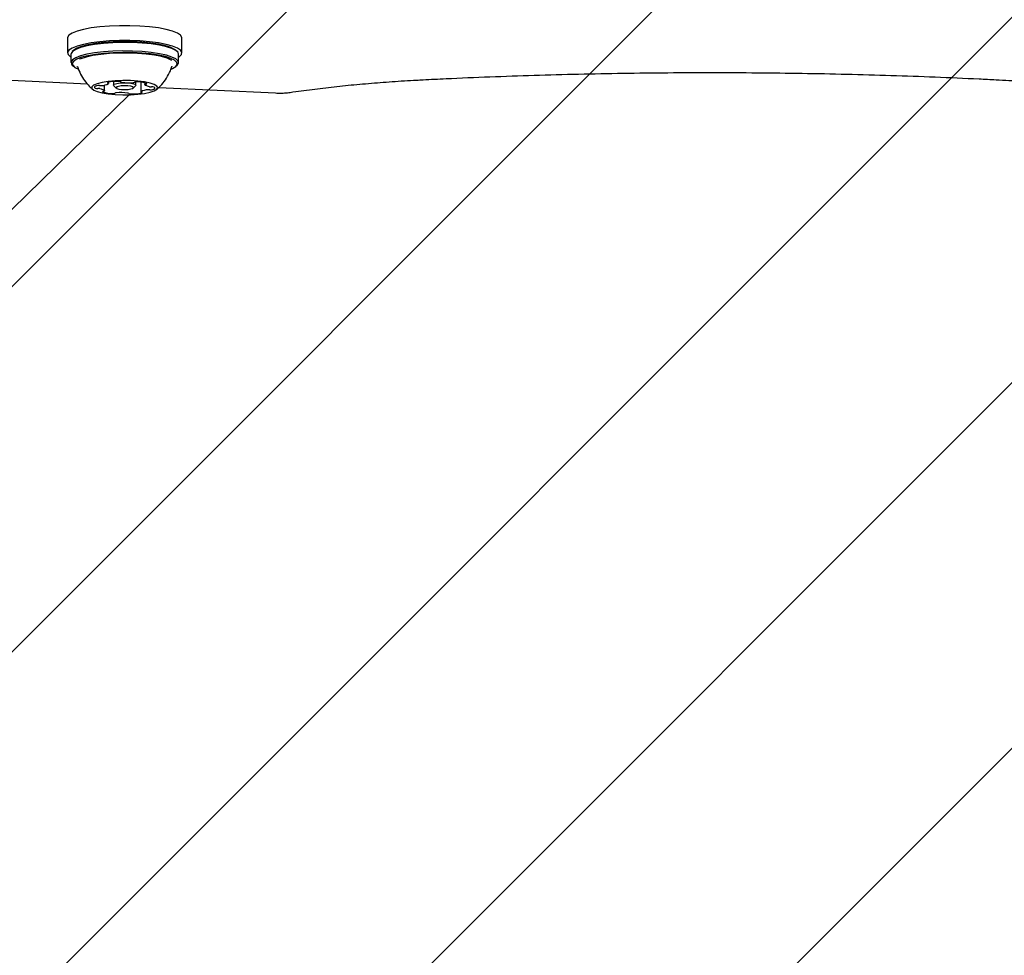
# Model space of a CAD drawing. Units: millimetres. Extents: x 590 to 1571, y 633 to 1624.
# Drawn here: x 1032 to 1052, y 821 to 840 of the extents above; entities that cross this region are included whole.
import ezdxf

# ---------------------------------------------------------------- set-up
doc = ezdxf.new("R2010")
doc.units = ezdxf.units.MM
doc.header["$LTSCALE"] = 100
doc.styles.add('SLDTEXTSTYLE1', font='TXT', dxfattribs={"width": 0.75})
doc.dimstyles.new('SLDDIMSTYLE1', dxfattribs={"dimtxt": 15.875, "dimasz": 8, "dimexe": 0, "dimexo": 0.0625, "dimgap": 3.96875, "dimtad": 2, "dimdec": 0, "dimrnd": 1e-09, "dimzin": 12, "dimdsep": 46, "dimtxsty": 'SLDTEXTSTYLE1', "dimblk1": 'DOT', "dimblk2": 'DOT', "dimsah": 1, "dimcen": 0.09, "dimse1": 1, "dimse2": 1, "dimadec": 0, "dimazin": 3, "dimtfac": 1, "dimtdec": 0, "dimtofl": 0, "dimtmove": 0, "dimatfit": 3, "dimldrblk": 'DOT', "dimfxl": 0, "dimfrac": 2, "dimtolj": 1, "dimtzin": 12, "dimarcsym": 0})

# ---------------------------------------------------------------- blocks, each defined once
blk = doc.blocks.new('SW_HATCH_0')
at = {"color": 0, "linetype": 'Continuous', "lineweight": 0}
for p, q in [((837.733, -254.267), (321.587, -770.412)), ((837.733, -261.451), (328.771, -770.412)), ((837.733, -268.635), (335.955, -770.412)), ((837.733, -275.819), (343.139, -770.412)), ((837.733, -283.003), (350.324, -770.412))]:
    blk.add_line(p, q, dxfattribs=at)
blk = doc.blocks.new('_Dot')
at = {"color": 0, "linetype": 'ByBlock', "lineweight": -2}
blk.add_line((-0.5, 0), (-1, 0), dxfattribs=at)
at = {"color": 0, "linetype": 'ByBlock', "const_width": 0.5}
blk.add_lwpolyline([(-0.25, 0, 1), (0.25, 0, 1)], format="xyb", close=True, dxfattribs=at)
blk = doc.blocks.new('_D_3')
at = {"color": 7, "linetype": 'Continuous', "lineweight": 0}
blk.add_line((1115.088, 1603.43), (976.64, 1603.43), dxfattribs=at)
at = {"color": 7, "linetype": 'Continuous', "lineweight": 18, "xscale": 8, "yscale": 8, "rotation": 180.0000000000004}
blk.add_blockref('_Dot', (976.64, 1603.43), dxfattribs=at)
at = {"color": 7, "linetype": 'Continuous', "lineweight": 18, "xscale": 8, "yscale": 8}
blk.add_blockref('_Dot', (1115.088, 1603.43), dxfattribs=at)
at = {"color": 7, "linetype": 'Continuous', "lineweight": 18, "insert": (1028.269, 1623.894), "char_height": 15.875, "attachment_point": 1, "style": 'SLDTEXTSTYLE1'}
blk.add_mtext('138', dxfattribs=at)

msp = doc.modelspace()

# ---------------------------------------------------------------- linework, layer by layer
at = {"color": 7, "linetype": 'Continuous', "lineweight": 25}
for p, q in [((1033.22, 839.328), (1033.22, 839.035)), ((1035.47, 839.035), (1035.47, 839.328)), ((1033.287, 839.01), (1033.287, 838.844)), ((1033.338, 839.084), (1033.313, 839.061)), ((1035.376, 839.061), (1035.351, 839.084)), ((1035.402, 838.844), (1035.402, 839.01)), ((1033.313, 838.794), (1033.338, 838.771)), ((1033.417, 838.771), (1033.417, 838.771)), ((1035.272, 838.771), (1035.272, 838.77)), ((1035.351, 838.771), (1035.376, 838.794)), ((1029.809, 838.607), (1033.61, 838.424)), ((1033.946, 838.291), (1033.946, 838.403)), ((1034.025, 838.435), (1034.025, 838.457)), ((1034.125, 838.471), (1034.125, 838.4)), ((1034.13, 838.39), (1034.179, 838.343)), ((1034.51, 838.343), (1034.559, 838.39)), ((1034.565, 838.4), (1034.565, 838.464)), ((1034.664, 838.46), (1034.664, 838.268)), ((1034.743, 838.446), (1034.743, 838.412)), ((1035.015, 838.357), (1037.308, 838.247)), ((1005.235, 809.705), (1034.434, 838.212))]:
    msp.add_line(p, q, dxfattribs=at)
at = {"color": 7, "linetype": 'Continuous', "lineweight": 25, "flags": 128}
for points in [[(1035.47, 839.328), (1035.468, 839.339), (1035.441, 839.382), (1035.379, 839.423), (1035.283, 839.462), (1035.158, 839.496), (1035.006, 839.525), (1034.833, 839.547), (1034.644, 839.562), (1034.445, 839.57), (1034.244, 839.57), (1034.045, 839.562), (1033.856, 839.547), (1033.683, 839.525), (1033.531, 839.496), (1033.406, 839.462), (1033.31, 839.423), (1033.248, 839.382), (1033.221, 839.339), (1033.22, 839.328)], [(1035.402, 838.952), (1035.414, 838.96), (1035.459, 839.002), (1035.468, 839.046), (1035.441, 839.089), (1035.379, 839.131), (1035.283, 839.169), (1035.158, 839.203), (1035.006, 839.232), (1034.833, 839.254), (1034.644, 839.27), (1034.445, 839.277), (1034.244, 839.277), (1034.045, 839.27), (1033.856, 839.254), (1033.683, 839.232), (1033.531, 839.203), (1033.406, 839.169), (1033.31, 839.131), (1033.248, 839.089), (1033.221, 839.046), (1033.23, 839.002), (1033.275, 838.96), (1033.287, 838.952)], [(1035.402, 839.01), (1035.393, 839.04), (1035.35, 839.082), (1035.272, 839.12), (1035.163, 839.155), (1035.026, 839.185), (1034.866, 839.21), (1034.688, 839.227), (1034.498, 839.237), (1034.304, 839.239), (1034.11, 839.234), (1033.925, 839.221), (1033.753, 839.2), (1033.602, 839.174), (1033.477, 839.141), (1033.38, 839.104), (1033.317, 839.065), (1033.289, 839.023), (1033.287, 839.01)], [(1035.351, 839.084), (1035.326, 839.104), (1035.25, 839.142), (1035.144, 839.176), (1035.01, 839.206), (1034.854, 839.229), (1034.68, 839.246), (1034.495, 839.256), (1034.305, 839.258), (1034.116, 839.253), (1033.935, 839.24), (1033.767, 839.22), (1033.62, 839.194), (1033.497, 839.163), (1033.403, 839.127), (1033.341, 839.088), (1033.338, 839.084)], [(1035.376, 838.794), (1035.401, 838.832), (1035.393, 838.874), (1035.35, 838.916), (1035.272, 838.954), (1035.163, 838.989), (1035.026, 839.019), (1034.866, 839.044), (1034.688, 839.061), (1034.498, 839.071), (1034.304, 839.073), (1034.11, 839.068), (1033.925, 839.055), (1033.753, 839.034), (1033.602, 839.008), (1033.477, 838.975), (1033.38, 838.939), (1033.317, 838.899), (1033.289, 838.857), (1033.296, 838.815), (1033.313, 838.794)], [(1035.26, 838.717), (1035.286, 838.728), (1035.348, 838.767), (1035.376, 838.808), (1035.368, 838.849), (1035.326, 838.89), (1035.25, 838.927), (1035.144, 838.962), (1035.01, 838.991), (1034.854, 839.015), (1034.68, 839.031), (1034.495, 839.041), (1034.305, 839.043), (1034.116, 839.038), (1033.935, 839.025), (1033.767, 839.005), (1033.62, 838.979), (1033.497, 838.948), (1033.403, 838.912), (1033.341, 838.873), (1033.314, 838.832), (1033.321, 838.791), (1033.363, 838.751), (1033.438, 838.713)], [(1035.273, 838.887), (1035.26, 838.895), (1035.178, 838.931), (1035.066, 838.963), (1034.928, 838.99), (1034.769, 839.011), (1034.594, 839.025), (1034.411, 839.031), (1034.225, 839.03), (1034.043, 839.022), (1033.873, 839.006), (1033.719, 838.983), (1033.588, 838.954), (1033.484, 838.921), (1033.458, 838.91)], [(1033.4, 838.766), (1033.401, 838.765), (1033.407, 838.76)], [(1034.603, 838.222), (1034.733, 838.239), (1034.843, 838.261), (1034.926, 838.288), (1034.977, 838.319), (1034.995, 838.352), (1034.977, 838.384), (1034.925, 838.415), (1034.842, 838.442), (1034.732, 838.464), (1034.601, 838.481), (1034.457, 838.49), (1034.306, 838.492), (1034.157, 838.486), (1034.019, 838.473), (1033.898, 838.454), (1033.801, 838.429), (1033.733, 838.399), (1033.699, 838.368), (1033.699, 838.335), (1033.734, 838.303), (1033.802, 838.274), (1033.899, 838.249), (1034.02, 838.23), (1034.159, 838.217), (1034.307, 838.211), (1034.458, 838.213), (1034.603, 838.222)], [(1033.792, 838.39), (1033.778, 838.384), (1033.766, 838.379), (1033.758, 838.373), (1033.753, 838.366), (1033.751, 838.36), (1033.753, 838.354), (1033.758, 838.347), (1033.766, 838.341)], [(1034.015, 838.455), (1034.011, 838.453), (1034.007, 838.452), (1034.005, 838.45), (1034.004, 838.448), (1034.005, 838.446), (1034.007, 838.445), (1034.01, 838.443), (1034.014, 838.442)], [(1034.014, 838.442), (1034.017, 838.441), (1034.02, 838.44), (1034.022, 838.439), (1034.023, 838.438), (1034.024, 838.437), (1034.025, 838.436), (1034.025, 838.434), (1034.024, 838.433)], [(1034.13, 838.39), (1034.125, 838.4), (1034.14, 838.418), (1034.187, 838.433), (1034.257, 838.444), (1034.341, 838.448), (1034.426, 838.445), (1034.498, 838.434), (1034.546, 838.419), (1034.565, 838.401), (1034.559, 838.39)], [(1034.412, 838.318), (1034.467, 838.326), (1034.503, 838.338), (1034.515, 838.352), (1034.501, 838.366), (1034.463, 838.378), (1034.407, 838.386), (1034.342, 838.388), (1034.277, 838.385), (1034.222, 838.377), (1034.186, 838.365), (1034.175, 838.351), (1034.189, 838.337), (1034.226, 838.325), (1034.282, 838.317), (1034.347, 838.315), (1034.412, 838.318)], [(1034.832, 838.371), (1034.811, 838.375), (1034.792, 838.38), (1034.776, 838.385), (1034.763, 838.391), (1034.753, 838.397), (1034.746, 838.403), (1034.743, 838.409), (1034.743, 838.415)], [(1034.761, 838.423), (1034.767, 838.424), (1034.772, 838.426), (1034.776, 838.427), (1034.778, 838.429), (1034.779, 838.431), (1034.779, 838.432), (1034.777, 838.434), (1034.774, 838.436)], [(1034.897, 838.313), (1034.911, 838.319), (1034.923, 838.324), (1034.931, 838.33), (1034.936, 838.337), (1034.938, 838.343), (1034.936, 838.349), (1034.931, 838.356), (1034.923, 838.362)], [(1033.857, 838.332), (1033.878, 838.328), (1033.897, 838.323), (1033.913, 838.318), (1033.926, 838.312), (1033.936, 838.306), (1033.943, 838.3), (1033.946, 838.294), (1033.946, 838.288)], [(1033.928, 838.28), (1033.922, 838.279), (1033.917, 838.277), (1033.913, 838.276), (1033.911, 838.274), (1033.91, 838.272), (1033.91, 838.271), (1033.912, 838.269), (1033.915, 838.267)], [(1034.675, 838.261), (1034.672, 838.262), (1034.669, 838.263), (1034.667, 838.264), (1034.666, 838.265), (1034.665, 838.266), (1034.664, 838.267), (1034.664, 838.269), (1034.665, 838.27)], [(1034.674, 838.248), (1034.679, 838.25), (1034.682, 838.251), (1034.684, 838.253), (1034.685, 838.255), (1034.684, 838.257), (1034.682, 838.258), (1034.679, 838.26), (1034.675, 838.261)]]:
    msp.add_lwpolyline(points, dxfattribs=at)
at = {"color": 7, "linetype": 'Continuous', "lineweight": 25}
for centre, radius, start, end in [((1033.833, 838.225), 0.17, 84.0382, 103.7667), ((1033.868, 838.608), 0.215, 265.2893, 275.8197), ((1033.89, 838.645), 0.251, 270.0623, 302.4458), ((1034.197, 837.624), 0.85, 88.3353, 102.3649), ((1034.23, 838.397), 0.0774, 61.6376, 96.0241), ((1034.289, 838.496), 0.0382, 234.1925, 268.4013), ((1034.427, 839.524), 1.075, 262.5962, 274.5467), ((1034.51, 838.533), 0.0809, 271.5876, 292.1855), ((1034.582, 838.337), 0.129, 84.8652, 108.8568), ((1034.593, 837.888), 0.577, 71.7379, 90.014), ((1034.761, 838.398), 0.0249, 89.4422, 135.9051), ((1034.863, 838.555), 0.187, 260.6391, 272.3096), ((1034.881, 838.245), 0.124, 70.354, 94.9883), ((1033.808, 838.457), 0.123, 250.2104, 275.0133), ((1033.826, 838.142), 0.193, 80.8969, 92.2002), ((1034.096, 838.815), 0.577, 251.7361, 269.9864), ((1033.928, 838.305), 0.025, 269.584, 315.9807), ((1034.107, 838.367), 0.129, 264.9614, 288.8549), ((1034.179, 838.17), 0.0808, 91.6025, 112.2095), ((1034.262, 837.18), 1.074, 82.5785, 94.5415), ((1034.4, 838.208), 0.037, 53.6119, 88.9758), ((1034.459, 838.307), 0.0787, 241.9309, 275.724), ((1034.492, 839.081), 0.853, 268.3562, 282.3446), ((1034.799, 838.059), 0.25, 89.999, 122.4711), ((1034.821, 838.101), 0.209, 85.1942, 96.052), ((1034.857, 838.475), 0.167, 263.8733, 283.9382)]:
    msp.add_arc(centre, radius, start, end, dxfattribs=at)
for points, knots in [([(1033.417, 838.77), (1033.418, 838.768), (1033.429, 838.716), (1033.474, 838.62), (1033.551, 838.49), (1033.635, 838.388), (1033.697, 838.334), (1033.723, 838.312)], [0, 0, 0, 0, 0.006393, 0.290726, 0.560651, 0.817113, 1, 1, 1, 1]), ([(1034.968, 838.312), (1035.005, 838.345), (1035.08, 838.413), (1035.171, 838.54), (1035.237, 838.661), (1035.26, 838.742), (1035.268, 838.77)], [0, 0, 0, 0, 0.263151, 0.547699, 0.839316, 1, 1, 1, 1]), ([(1040.211, 838.507), (1040.361, 838.515), (1040.797, 838.536), (1041.525, 838.567), (1042.394, 838.597), (1043.267, 838.621), (1044.144, 838.637), (1045.024, 838.647), (1045.904, 838.65), (1046.784, 838.646), (1047.663, 838.636), (1048.54, 838.618), (1049.413, 838.594), (1050.281, 838.563), (1050.969, 838.533), (1051.367, 838.513), (1051.479, 838.507)], [0, 0, 0, 0, 0.040734, 0.118138, 0.195547, 0.27296, 0.350376, 0.427794, 0.505213, 0.582632, 0.660052, 0.73747, 0.814886, 0.8923, 0.96971, 1, 1, 1, 1]), ([(1037.599, 838.259), (1037.671, 838.27), (1037.881, 838.3), (1038.24, 838.345), (1038.681, 838.394), (1039.136, 838.436), (1039.604, 838.472), (1039.964, 838.494), (1040.168, 838.505), (1040.211, 838.507)], [0, 0, 0, 0, 0.090915, 0.263209, 0.435684, 0.608335, 0.781126, 0.954025, 1, 1, 1, 1]), ([(1051.479, 838.507), (1051.563, 838.503), (1051.808, 838.49), (1052.208, 838.463), (1052.673, 838.425), (1053.125, 838.382), (1053.563, 838.332), (1053.882, 838.29), (1054.054, 838.265), (1054.09, 838.259)], [0, 0, 0, 0, 0.091028, 0.263992, 0.436902, 0.609707, 0.782383, 0.954892, 1, 1, 1, 1]), ([(1037.308, 838.247), (1037.328, 838.246), (1037.387, 838.244), (1037.489, 838.246), (1037.562, 838.255), (1037.599, 838.259)], [0, 0, 0, 0, 0.205427, 0.599339, 1, 1, 1, 1])]:
    msp.add_open_spline(points, degree=3, knots=knots, dxfattribs=at)

# ---------------------------------------------------------------- block references
at = {"color": 7, "linetype": 'Continuous', "lineweight": 0}
msp.add_blockref('SW_HATCH_0', (633.112, 1527.428), dxfattribs=at)

# ---------------------------------------------------------------- dimensions: what is measured, and where the dimension line sits
at = {"color": 7, "linetype": 'Continuous', "lineweight": 18}
dim = msp.add_linear_dim(base=(1115.088, 1603.43), p1=(976.64, 791.78), p2=(1115.088, 794.062), dimstyle='SLDDIMSTYLE1', dxfattribs=at)
dim.commit()
dim.dimension.update_dxf_attribs({"geometry": '_D_3', "text_midpoint": (1045.864, 1603.43), "dimtype": 160})

doc.saveas('drawing.dxf')
